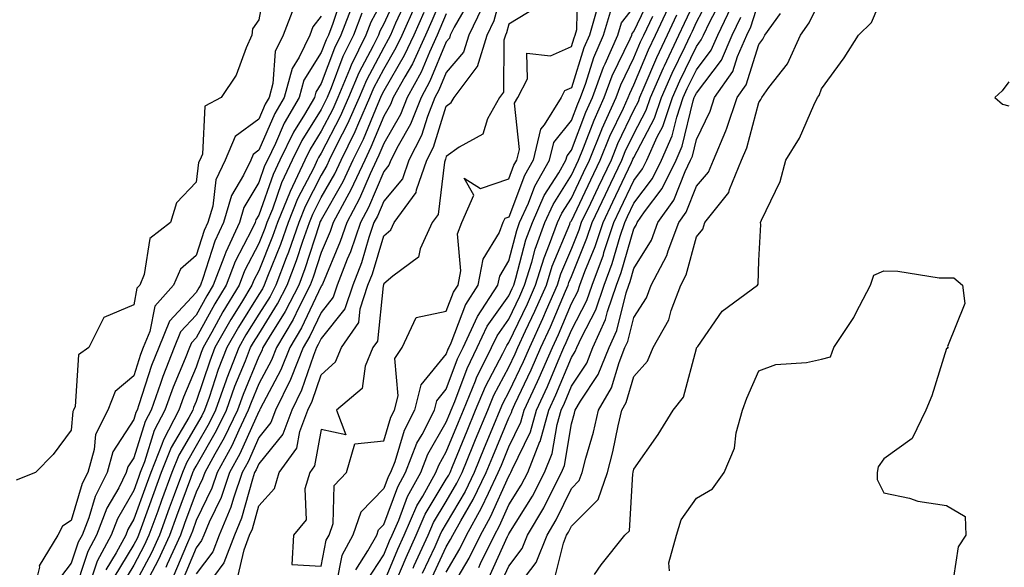
# Model space of a CAD drawing. Units: inches. Extents: x 947363 to 950003, y 7300538 to 7303178.
# Drawn here: x 949150 to 949307, y 7302107 to 7302194 of the extents above; entities that cross this region are included whole.
import ezdxf

# ---------------------------------------------------------------- set-up
doc = ezdxf.new("R2010")
doc.units = ezdxf.units.IN
doc.header["$MEASUREMENT"] = 0
doc.layers.add('Contour_94737300', color=7, linetype='Continuous', true_color=0xa87189)

msp = doc.modelspace()

# ---------------------------------------------------------------- linework, layer by layer
at = {"layer": 'Contour_94737300'}
for points in [[(949189.25, 7302200.72, 3204), (949188.05, 7302194.36, 3204), (949187.03, 7302192.94, 3204), (949186.96, 7302191.92, 3204), (949186.03, 7302189.9, 3204), (949184.44, 7302185.53, 3204), (949182.05, 7302181.92, 3204), (949179.41, 7302180.56, 3204), (949179.03, 7302172.9, 3204), (949178.62, 7302171.92, 3204), (949178.43, 7302171.54, 3204), (949178.05, 7302168.38, 3204), (949174.88, 7302165.09, 3204), (949173.95, 7302161.92, 3204), (949170.6, 7302159.37, 3204), (949169.74, 7302153.61, 3204), (949169.01, 7302151.92, 3204), (949168.56, 7302151.41, 3204), (949168.05, 7302148.75, 3204), (949163.24, 7302146.73, 3204), (949160.84, 7302141.92, 3204), (949159.22, 7302140.75, 3204), (949158.66, 7302132.53, 3204), (949158.41, 7302131.92, 3204), (949158.29, 7302131.68, 3204), (949158.05, 7302128.73, 3204), (949155.14, 7302124.83, 3204), (949152.31, 7302121.92, 3204), (949149.23, 7302120.74, 3204)], [(949184.72, 7302105.25, 3219), (949185.69, 7302109.56, 3219), (949186.59, 7302111.92, 3219), (949187.02, 7302112.95, 3219), (949188.05, 7302116.64, 3219), (949190.57, 7302119.4, 3219), (949191.32, 7302121.92, 3219), (949194.12, 7302125.85, 3219), (949194.61, 7302128.48, 3219), (949195.91, 7302131.92, 3219), (949196.6, 7302133.37, 3219), (949198.05, 7302137.55, 3219), (949200.34, 7302139.63, 3219), (949201.3, 7302141.92, 3219), (949204.04, 7302145.93, 3219), (949204.26, 7302148.13, 3219), (949205.52, 7302151.92, 3219), (949206.22, 7302153.75, 3219), (949208.05, 7302159.82, 3219), (949209.18, 7302160.79, 3219), (949209.71, 7302161.92, 3219), (949213.24, 7302166.73, 3219), (949213.28, 7302167.15, 3219), (949214.95, 7302171.92, 3219), (949216, 7302173.97, 3219), (949218.05, 7302180.55, 3219), (949218.84, 7302181.13, 3219), (949219.28, 7302181.92, 3219), (949222.99, 7302186.86, 3219), (949223.05, 7302186.92, 3219), (949224.56, 7302191.92, 3219), (949225.72, 7302194.25, 3219), (949227.66, 7302201.53, 3219)], [(949232.54, 7302196.41, 3220), (949228.05, 7302193.68, 3220), (949227.68, 7302192.29, 3220), (949227.49, 7302191.92, 3220), (949227.26, 7302191.13, 3220), (949227.18, 7302182.79, 3220), (949226.53, 7302181.92, 3220), (949224.65, 7302178.52, 3220), (949223.89, 7302176.08, 3220), (949220.12, 7302173.99, 3220), (949218.05, 7302172.49, 3220), (949217.91, 7302172.06, 3220), (949217.84, 7302171.92, 3220), (949217.74, 7302171.61, 3220), (949216.74, 7302163.23, 3220), (949215.78, 7302161.92, 3220), (949213.85, 7302157.72, 3220), (949213.59, 7302156.38, 3220), (949209.51, 7302153.38, 3220), (949208.05, 7302152.14, 3220), (949208, 7302151.97, 3220), (949207.98, 7302151.92, 3220), (949207.94, 7302151.81, 3220), (949207.02, 7302142.95, 3220), (949206.32, 7302141.92, 3220), (949205.08, 7302138.95, 3220), (949204.58, 7302135.39, 3220), (949200.46, 7302131.92, 3220), (949201.99, 7302127.98, 3220), (949198.05, 7302128.8, 3220), (949196.98, 7302122.99, 3220), (949196.21, 7302121.92, 3220), (949195.44, 7302119.31, 3220), (949195.61, 7302114.36, 3220), (949193.58, 7302111.92, 3220), (949193.36, 7302107.23, 3220), (949198.05, 7302106.96, 3220), (949198.85, 7302111.12, 3220), (949199.29, 7302111.92, 3220), (949199.93, 7302113.8, 3220), (949200.1, 7302119.87, 3220), (949202.08, 7302121.92, 3220), (949203.43, 7302126.54, 3220), (949208.05, 7302127.03, 3220), (949209.18, 7302130.79, 3220), (949209.76, 7302131.92, 3220), (949210.33, 7302134.2, 3220), (949209.81, 7302140.16, 3220), (949210.99, 7302141.92, 3220), (949213.25, 7302146.72, 3220), (949218.05, 7302147.77, 3220), (949219.18, 7302150.79, 3220), (949219.92, 7302151.92, 3220), (949220.35, 7302154.22, 3220), (949219.82, 7302160.15, 3220), (949220.51, 7302161.92, 3220), (949222.44, 7302166.31, 3220), (949220.92, 7302169.05, 3220), (949223.53, 7302167.4, 3220), (949228.05, 7302168.91, 3220), (949228.87, 7302171.1, 3220), (949229.34, 7302171.92, 3220), (949229.74, 7302173.61, 3220), (949228.95, 7302181.02, 3220), (949229.51, 7302181.92, 3220), (949231.06, 7302184.93, 3220), (949230.92, 7302189.05, 3220), (949234.72, 7302188.59, 3220), (949238.05, 7302190.08, 3220), (949238.49, 7302191.48, 3220), (949238.68, 7302191.92, 3220), (949238.95, 7302192.82, 3220), (949239.09, 7302200.88, 3220)], [(949210.59, 7302199.38, 3211), (949208.05, 7302193.71, 3211), (949207.42, 7302192.55, 3211), (949207.18, 7302191.92, 3211), (949206.35, 7302190.22, 3211), (949204.06, 7302185.91, 3211), (949202.39, 7302181.92, 3211), (949201.06, 7302178.91, 3211), (949198.05, 7302173.04, 3211), (949197.62, 7302172.35, 3211), (949197.41, 7302171.92, 3211), (949196.84, 7302170.71, 3211), (949194.26, 7302165.71, 3211), (949192.74, 7302161.92, 3211), (949191.53, 7302158.44, 3211), (949189.45, 7302153.32, 3211), (949188.92, 7302151.92, 3211), (949188.63, 7302151.34, 3211), (949188.05, 7302150.43, 3211), (949184.78, 7302145.19, 3211), (949182.94, 7302141.92, 3211), (949181.57, 7302138.4, 3211), (949180.09, 7302133.96, 3211), (949179.36, 7302131.92, 3211), (949178.94, 7302131.03, 3211), (949178.05, 7302129.49, 3211), (949175.25, 7302124.72, 3211), (949174.13, 7302121.92, 3211), (949172.5, 7302117.47, 3211), (949171.88, 7302115.75, 3211), (949170.48, 7302111.92, 3211), (949169.72, 7302110.25, 3211), (949168.05, 7302107.13, 3211), (949166.09, 7302103.88, 3211)], [(949218.05, 7302199.65, 3215), (949215.75, 7302194.22, 3215), (949214.72, 7302191.92, 3215), (949212.62, 7302187.35, 3215), (949211.39, 7302185.26, 3215), (949209.56, 7302181.92, 3215), (949209.13, 7302180.84, 3215), (949208.05, 7302178.94, 3215), (949206, 7302173.97, 3215), (949205, 7302171.92, 3215), (949202.8, 7302167.17, 3215), (949202.13, 7302166, 3215), (949199.94, 7302161.92, 3215), (949199.47, 7302160.5, 3215), (949198.05, 7302157.14, 3215), (949196.77, 7302153.2, 3215), (949196.29, 7302151.92, 3215), (949194.45, 7302148.32, 3215), (949193.55, 7302146.42, 3215), (949190.87, 7302141.92, 3215), (949190.06, 7302139.91, 3215), (949188.05, 7302136.13, 3215), (949186.82, 7302133.15, 3215), (949186.37, 7302131.92, 3215), (949184.85, 7302128.72, 3215), (949183.74, 7302126.23, 3215), (949181.4, 7302121.92, 3215), (949180.54, 7302119.43, 3215), (949178.05, 7302114.26, 3215), (949177.42, 7302112.55, 3215), (949177.19, 7302111.92, 3215), (949176.47, 7302110.34, 3215), (949174.44, 7302105.53, 3215)], [(949208.05, 7302104.3, 3216), (949210.29, 7302109.68, 3216), (949211.3, 7302111.92, 3216), (949213.35, 7302116.62, 3216), (949214.28, 7302118.15, 3216), (949216.37, 7302121.92, 3216), (949216.84, 7302123.13, 3216), (949218.05, 7302125.23, 3216), (949219.98, 7302129.99, 3216), (949220.78, 7302131.92, 3216), (949222.74, 7302136.61, 3216), (949222.9, 7302137.07, 3216), (949225.29, 7302141.92, 3216), (949226.17, 7302143.8, 3216), (949228.05, 7302146.47, 3216), (949229.81, 7302150.16, 3216), (949230.57, 7302151.92, 3216), (949231.73, 7302155.6, 3216), (949232.28, 7302157.69, 3216), (949233.83, 7302161.92, 3216), (949235.13, 7302164.84, 3216), (949238.05, 7302169.49, 3216), (949238.84, 7302171.13, 3216), (949239.21, 7302171.92, 3216), (949240.01, 7302173.88, 3216), (949241.68, 7302178.29, 3216), (949243.32, 7302181.92, 3216), (949244.59, 7302185.38, 3216), (949247.47, 7302191.34, 3216), (949247.73, 7302191.92, 3216), (949247.8, 7302192.17, 3216), (949248.05, 7302192.48, 3216), (949251.09, 7302198.88, 3216)], [(949218.05, 7302106.01, 3211), (949220.23, 7302109.74, 3211), (949221.3, 7302111.92, 3211), (949223.7, 7302116.27, 3211), (949224.77, 7302118.64, 3211), (949226.35, 7302121.92, 3211), (949226.85, 7302123.12, 3211), (949228.05, 7302126.03, 3211), (949229.97, 7302130, 3211), (949230.52, 7302131.92, 3211), (949232.65, 7302136.52, 3211), (949232.9, 7302137.07, 3211), (949235.01, 7302141.92, 3211), (949235.97, 7302144, 3211), (949238.05, 7302148.96, 3211), (949239.07, 7302150.9, 3211), (949239.41, 7302151.92, 3211), (949240.21, 7302154.08, 3211), (949241.86, 7302158.11, 3211), (949243.12, 7302161.92, 3211), (949244.71, 7302165.26, 3211), (949247.68, 7302171.55, 3211), (949247.85, 7302171.92, 3211), (949247.91, 7302172.06, 3211), (949248.05, 7302172.35, 3211), (949251.35, 7302178.62, 3211), (949252.45, 7302181.92, 3211), (949254.16, 7302185.81, 3211), (949256.25, 7302190.12, 3211), (949257.09, 7302191.92, 3211), (949257.41, 7302192.56, 3211), (949258.05, 7302193.97, 3211), (949260.78, 7302199.19, 3211)], [(949201.42, 7302198.55, 3207), (949199.9, 7302193.77, 3207), (949199.18, 7302191.92, 3207), (949198.81, 7302191.16, 3207), (949198.05, 7302189.13, 3207), (949195.28, 7302184.69, 3207), (949194.52, 7302181.92, 3207), (949192.13, 7302177.84, 3207), (949190.72, 7302174.59, 3207), (949189.42, 7302171.92, 3207), (949188.98, 7302170.99, 3207), (949188.05, 7302168.35, 3207), (949185.65, 7302164.32, 3207), (949184.94, 7302161.92, 3207), (949182.76, 7302157.21, 3207), (949182.46, 7302156.33, 3207), (949180.77, 7302151.92, 3207), (949179.74, 7302150.23, 3207), (949178.05, 7302147.12, 3207), (949175.54, 7302144.43, 3207), (949174.51, 7302141.92, 3207), (949172.69, 7302137.28, 3207), (949172.34, 7302136.21, 3207), (949170.81, 7302131.92, 3207), (949169.87, 7302130.1, 3207), (949168.05, 7302124.29, 3207), (949167.12, 7302122.85, 3207), (949166.86, 7302121.92, 3207), (949165.64, 7302119.51, 3207), (949163.75, 7302116.22, 3207), (949162.1, 7302111.92, 3207), (949160.68, 7302109.29, 3207), (949158.34, 7302102.21, 3207)], [(949208.05, 7302197.86, 3210), (949205.98, 7302193.99, 3210), (949205.19, 7302191.92, 3210), (949202.84, 7302187.13, 3210), (949202.57, 7302186.44, 3210), (949200.68, 7302181.92, 3210), (949199.88, 7302180.09, 3210), (949198.05, 7302176.54, 3210), (949196.27, 7302173.7, 3210), (949195.41, 7302171.92, 3210), (949193.05, 7302166.92, 3210), (949191.05, 7302161.92, 3210), (949190.27, 7302159.7, 3210), (949188.05, 7302154.22, 3210), (949187.26, 7302152.71, 3210), (949186.96, 7302151.92, 3210), (949185.26, 7302149.13, 3210), (949183.56, 7302146.41, 3210), (949181.04, 7302141.92, 3210), (949180.2, 7302139.77, 3210), (949178.05, 7302133.32, 3210), (949177.63, 7302132.34, 3210), (949177.48, 7302131.92, 3210), (949176.87, 7302130.74, 3210), (949174.04, 7302125.93, 3210), (949172.45, 7302121.92, 3210), (949171.27, 7302118.7, 3210), (949169.23, 7302113.1, 3210), (949168.8, 7302111.92, 3210), (949168.57, 7302111.4, 3210), (949168.05, 7302110.44, 3210), (949164.84, 7302105.13, 3210)], [(949211.87, 7302198.1, 3212), (949209.94, 7302193.81, 3212), (949209.11, 7302191.92, 3212), (949208.77, 7302191.2, 3212), (949208.05, 7302189.95, 3212), (949205.27, 7302184.7, 3212), (949204.09, 7302181.92, 3212), (949202.25, 7302177.72, 3212), (949200.55, 7302174.42, 3212), (949199.33, 7302171.92, 3212), (949198.93, 7302171.04, 3212), (949198.05, 7302169.5, 3212), (949195.47, 7302164.5, 3212), (949194.44, 7302161.92, 3212), (949192.79, 7302157.18, 3212), (949192.42, 7302156.3, 3212), (949190.76, 7302151.92, 3212), (949189.85, 7302150.12, 3212), (949188.05, 7302147.26, 3212), (949186, 7302143.97, 3212), (949184.85, 7302141.92, 3212), (949182.94, 7302137.03, 3212), (949182.83, 7302136.7, 3212), (949181.12, 7302131.92, 3212), (949180.12, 7302129.85, 3212), (949178.05, 7302126.23, 3212), (949176.46, 7302123.51, 3212), (949175.82, 7302121.92, 3212), (949174.53, 7302118.4, 3212), (949173.73, 7302116.24, 3212), (949172.15, 7302111.92, 3212), (949170.87, 7302109.1, 3212), (949168.05, 7302103.81, 3212)], [(949222.03, 7302197.94, 3217), (949219.33, 7302193.2, 3217), (949218.69, 7302191.92, 3217), (949218.55, 7302191.42, 3217), (949218.05, 7302190.85, 3217), (949215.43, 7302184.54, 3217), (949214, 7302181.92, 3217), (949212.32, 7302177.65, 3217), (949210.34, 7302174.21, 3217), (949209.16, 7302171.92, 3217), (949208.87, 7302171.1, 3217), (949208.05, 7302170.1, 3217), (949205.61, 7302164.36, 3217), (949204.3, 7302161.92, 3217), (949202.71, 7302157.26, 3217), (949202.21, 7302156.08, 3217), (949200.61, 7302151.92, 3217), (949199.97, 7302150, 3217), (949198.05, 7302147.56, 3217), (949196.23, 7302143.74, 3217), (949195.15, 7302141.92, 3217), (949193.21, 7302137.08, 3217), (949193.13, 7302136.84, 3217), (949190.75, 7302131.92, 3217), (949190, 7302129.97, 3217), (949188.05, 7302127.53, 3217), (949186.33, 7302123.64, 3217), (949185.39, 7302121.92, 3217), (949183.99, 7302117.86, 3217), (949183.58, 7302116.39, 3217), (949181.69, 7302111.92, 3217), (949180.69, 7302109.28, 3217), (949178.05, 7302105.71, 3217)], [(949215.48, 7302104.49, 3212), (949218.05, 7302110.05, 3212), (949218.74, 7302111.23, 3212), (949219.09, 7302111.92, 3212), (949220.36, 7302114.23, 3212), (949222.35, 7302117.62, 3212), (949224.42, 7302121.92, 3212), (949225.47, 7302124.5, 3212), (949228.05, 7302130.71, 3212), (949228.45, 7302131.52, 3212), (949228.56, 7302131.92, 3212), (949229, 7302132.87, 3212), (949231.62, 7302138.35, 3212), (949233.18, 7302141.92, 3212), (949234.71, 7302145.26, 3212), (949237.11, 7302150.98, 3212), (949237.52, 7302151.92, 3212), (949237.65, 7302152.32, 3212), (949238.05, 7302153.3, 3212), (949240.55, 7302159.42, 3212), (949241.38, 7302161.92, 3212), (949243.53, 7302166.44, 3212), (949244.39, 7302168.26, 3212), (949246.13, 7302171.92, 3212), (949246.68, 7302173.29, 3212), (949248.05, 7302176.15, 3212), (949250.04, 7302179.93, 3212), (949250.71, 7302181.92, 3212), (949252.79, 7302186.66, 3212), (949252.94, 7302187.03, 3212), (949255.23, 7302191.92, 3212), (949256.14, 7302193.83, 3212), (949258.05, 7302197.96, 3212)], [(949218.05, 7302101.98, 3210), (949221.72, 7302108.25, 3210), (949223.51, 7302111.92, 3210), (949225.13, 7302114.84, 3210), (949228.05, 7302121.36, 3210), (949228.26, 7302121.71, 3210), (949228.37, 7302121.92, 3210), (949228.58, 7302122.45, 3210), (949231.51, 7302128.46, 3210), (949232.48, 7302131.92, 3210), (949234.24, 7302135.73, 3210), (949235.93, 7302139.8, 3210), (949236.85, 7302141.92, 3210), (949237.23, 7302142.74, 3210), (949238.05, 7302144.7, 3210), (949240.52, 7302149.45, 3210), (949241.37, 7302151.92, 3210), (949243.18, 7302156.79, 3210), (949243.27, 7302157.14, 3210), (949244.85, 7302161.92, 3210), (949245.88, 7302164.09, 3210), (949248.05, 7302168.68, 3210), (949249.44, 7302170.53, 3210), (949250.12, 7302171.92, 3210), (949251.8, 7302175.67, 3210), (949252.66, 7302177.31, 3210), (949254.21, 7302181.92, 3210), (949255.38, 7302184.59, 3210), (949258.05, 7302190.1, 3210), (949258.83, 7302191.14, 3210), (949259.17, 7302191.92, 3210), (949260.19, 7302194.06, 3210), (949262.15, 7302197.82, 3210)], [(949235.28, 7302104.69, 3205), (949236.79, 7302110.66, 3205), (949237.3, 7302111.92, 3205), (949237.58, 7302112.39, 3205), (949238.05, 7302113.37, 3205), (949242.32, 7302117.65, 3205), (949243.85, 7302121.92, 3205), (949244.7, 7302125.27, 3205), (949245.53, 7302129.4, 3205), (949246.12, 7302131.92, 3205), (949246.83, 7302133.14, 3205), (949248.05, 7302137.28, 3205), (949250.21, 7302139.76, 3205), (949251.16, 7302141.92, 3205), (949253.62, 7302146.35, 3205), (949254.01, 7302147.88, 3205), (949255.54, 7302151.92, 3205), (949256.41, 7302153.56, 3205), (949258.05, 7302159.67, 3205), (949259.09, 7302160.88, 3205), (949259.41, 7302161.92, 3205), (949263.25, 7302166.72, 3205), (949263.34, 7302167.21, 3205), (949265.27, 7302171.92, 3205), (949266.1, 7302173.87, 3205), (949268.05, 7302181.14, 3205), (949268.36, 7302181.61, 3205), (949268.52, 7302181.92, 3205), (949269.66, 7302183.53, 3205), (949272.62, 7302187.35, 3205), (949274.68, 7302191.92, 3205), (949276.1, 7302193.87, 3205), (949278.05, 7302197.94, 3205)], [(949241.77, 7302105.64, 3204), (949242.81, 7302107.16, 3204), (949246.62, 7302111.92, 3204), (949247.34, 7302112.63, 3204), (949247.86, 7302121.73, 3204), (949247.93, 7302121.92, 3204), (949247.95, 7302122.02, 3204), (949248.05, 7302122.49, 3204), (949251.94, 7302128.03, 3204), (949254.31, 7302131.92, 3204), (949255.99, 7302133.98, 3204), (949258.05, 7302141.77, 3204), (949258.09, 7302141.88, 3204), (949258.1, 7302141.92, 3204), (949258.26, 7302142.13, 3204), (949262.19, 7302147.78, 3204), (949267.84, 7302151.92, 3204), (949267.92, 7302152.05, 3204), (949268.05, 7302155.88, 3204), (949268.34, 7302161.63, 3204), (949268.3, 7302161.92, 3204), (949268.45, 7302162.32, 3204), (949271.47, 7302168.5, 3204), (949272.35, 7302171.92, 3204), (949274.53, 7302175.44, 3204), (949276.86, 7302180.73, 3204), (949277.45, 7302181.92, 3204), (949277.7, 7302182.27, 3204), (949278.05, 7302183.34, 3204), (949281.67, 7302188.3, 3204), (949283.99, 7302191.92, 3204), (949286.04, 7302193.93, 3204), (949288.05, 7302198.63, 3204)], [(949193.63, 7302196.34, 3205), (949191.95, 7302191.92, 3205), (949190.69, 7302189.28, 3205), (949190.32, 7302184.19, 3205), (949189.7, 7302181.92, 3205), (949189.09, 7302180.88, 3205), (949188.05, 7302178.5, 3205), (949184.28, 7302175.69, 3205), (949182.69, 7302171.92, 3205), (949181.2, 7302168.77, 3205), (949180.7, 7302164.57, 3205), (949179.92, 7302161.92, 3205), (949179.33, 7302160.64, 3205), (949178.05, 7302156.68, 3205), (949175.5, 7302154.47, 3205), (949174.39, 7302151.92, 3205), (949171.4, 7302148.57, 3205), (949170.64, 7302144.51, 3205), (949169.58, 7302141.92, 3205), (949169.14, 7302140.83, 3205), (949168.05, 7302137.43, 3205), (949165.08, 7302134.89, 3205), (949163.89, 7302131.92, 3205), (949161.94, 7302128.03, 3205), (949161.74, 7302125.61, 3205), (949160.7, 7302121.92, 3205), (949159.81, 7302120.16, 3205), (949158.05, 7302114.25, 3205), (949156.63, 7302113.34, 3205), (949155.88, 7302111.92, 3205), (949152.93, 7302107.04, 3205), (949152.95, 7302106.82, 3205), (949151.77, 7302101.92, 3205)], [(949203.09, 7302196.88, 3208), (949201.18, 7302191.92, 3208), (949200.15, 7302189.82, 3208), (949198.05, 7302184.2, 3208), (949197.17, 7302182.8, 3208), (949196.94, 7302181.92, 3208), (949195.36, 7302179.23, 3208), (949193.59, 7302176.38, 3208), (949191.42, 7302171.92, 3208), (949190.34, 7302169.63, 3208), (949188.05, 7302163.14, 3208), (949187.59, 7302162.38, 3208), (949187.46, 7302161.92, 3208), (949186.94, 7302160.81, 3208), (949184.28, 7302155.69, 3208), (949182.84, 7302151.92, 3208), (949181.03, 7302148.94, 3208), (949178.05, 7302143.48, 3208), (949177.3, 7302142.67, 3208), (949176.99, 7302141.92, 3208), (949176.29, 7302140.16, 3208), (949174.35, 7302135.62, 3208), (949173.03, 7302131.92, 3208), (949171.32, 7302128.65, 3208), (949169.76, 7302123.63, 3208), (949169.09, 7302121.92, 3208), (949168.8, 7302121.17, 3208), (949168.05, 7302119.09, 3208), (949165.43, 7302114.54, 3208), (949164.44, 7302111.92, 3208), (949162.19, 7302107.78, 3208), (949161.34, 7302105.21, 3208)], [(949169.68, 7302103.55, 3213), (949172.02, 7302107.95, 3213), (949173.83, 7302111.92, 3213), (949174.96, 7302115.01, 3213), (949177.19, 7302121.06, 3213), (949177.5, 7302121.92, 3213), (949177.66, 7302122.31, 3213), (949178.05, 7302122.96, 3213), (949181.31, 7302128.66, 3213), (949182.86, 7302131.92, 3213), (949184.23, 7302135.74, 3213), (949185.92, 7302139.79, 3213), (949186.75, 7302141.92, 3213), (949187.22, 7302142.75, 3213), (949188.05, 7302144.09, 3213), (949191.06, 7302148.91, 3213), (949192.6, 7302151.92, 3213), (949194.1, 7302155.87, 3213), (949195.11, 7302158.98, 3213), (949196.14, 7302161.92, 3213), (949196.68, 7302163.29, 3213), (949198.05, 7302165.93, 3213), (949200.22, 7302169.75, 3213), (949201.22, 7302171.92, 3213), (949203.46, 7302176.51, 3213), (949204.04, 7302177.91, 3213), (949205.8, 7302181.92, 3213), (949206.47, 7302183.5, 3213), (949208.05, 7302186.48, 3213), (949210.05, 7302189.92, 3213), (949210.98, 7302191.92, 3213), (949213.15, 7302196.82, 3213)], [(949223.75, 7302196.22, 3218), (949221.63, 7302191.92, 3218), (949220.79, 7302189.18, 3218), (949218.05, 7302185.96, 3218), (949216.86, 7302183.11, 3218), (949216.21, 7302181.92, 3218), (949215.02, 7302178.89, 3218), (949214.09, 7302175.88, 3218), (949212.05, 7302171.92, 3218), (949211.02, 7302168.95, 3218), (949208.05, 7302165.36, 3218), (949207.02, 7302162.95, 3218), (949206.47, 7302161.92, 3218), (949205.66, 7302159.53, 3218), (949204.46, 7302155.51, 3218), (949203.07, 7302151.92, 3218), (949201.82, 7302148.15, 3218), (949198.05, 7302143.39, 3218), (949197.57, 7302142.4, 3218), (949197.3, 7302141.92, 3218), (949196.79, 7302140.66, 3218), (949194.87, 7302135.1, 3218), (949193.32, 7302131.92, 3218), (949191.88, 7302128.09, 3218), (949188.05, 7302123.32, 3218), (949187.62, 7302122.35, 3218), (949187.39, 7302121.92, 3218), (949187.03, 7302120.9, 3218), (949185.31, 7302114.66, 3218), (949184.14, 7302111.92, 3218), (949182.45, 7302107.52, 3218), (949179.14, 7302103.01, 3218)], [(949242.15, 7302196.02, 3219), (949240.94, 7302191.92, 3219), (949240.06, 7302189.91, 3219), (949238.05, 7302183.48, 3219), (949236.98, 7302182.99, 3219), (949236.42, 7302181.92, 3219), (949233.68, 7302177.55, 3219), (949233.12, 7302176.85, 3219), (949231.96, 7302171.92, 3219), (949230.53, 7302169.44, 3219), (949228.05, 7302162.81, 3219), (949227.39, 7302162.58, 3219), (949227.09, 7302161.92, 3219), (949226.48, 7302160.35, 3219), (949223.9, 7302156.07, 3219), (949223.11, 7302151.92, 3219), (949221.12, 7302148.85, 3219), (949218.79, 7302142.66, 3219), (949218.45, 7302141.92, 3219), (949218.31, 7302141.66, 3219), (949218.05, 7302140.93, 3219), (949213.98, 7302135.99, 3219), (949212.95, 7302131.92, 3219), (949211.29, 7302128.68, 3219), (949209.8, 7302123.67, 3219), (949209.12, 7302121.92, 3219), (949208.74, 7302121.23, 3219), (949208.05, 7302119.37, 3219), (949204.36, 7302115.61, 3219), (949203.11, 7302111.92, 3219), (949201.31, 7302108.66, 3219), (949200.47, 7302104.34, 3219)], [(949205.34, 7302104.63, 3217), (949208.05, 7302108.78, 3217), (949208.98, 7302110.99, 3217), (949209.39, 7302111.92, 3217), (949210.43, 7302114.3, 3217), (949211.85, 7302118.12, 3217), (949213.95, 7302121.92, 3217), (949215.09, 7302124.88, 3217), (949218.05, 7302129.99, 3217), (949218.61, 7302131.36, 3217), (949218.84, 7302131.92, 3217), (949219.41, 7302133.28, 3217), (949221.38, 7302138.59, 3217), (949223, 7302141.92, 3217), (949224.6, 7302145.37, 3217), (949228.05, 7302150.22, 3217), (949228.6, 7302151.37, 3217), (949228.83, 7302151.92, 3217), (949229.19, 7302153.06, 3217), (949230.79, 7302159.18, 3217), (949231.81, 7302161.92, 3217), (949233.72, 7302166.25, 3217), (949236.03, 7302169.9, 3217), (949237.19, 7302171.92, 3217), (949237.36, 7302172.61, 3217), (949238.05, 7302173.49, 3217), (949240.36, 7302179.61, 3217), (949241.41, 7302181.92, 3217), (949243.2, 7302186.77, 3217), (949243.47, 7302187.34, 3217), (949245.46, 7302191.92, 3217), (949246.06, 7302193.91, 3217), (949248.05, 7302196.39, 3217)], [(949212.75, 7302106.62, 3214), (949212.92, 7302107.05, 3214), (949215.12, 7302111.92, 3214), (949216.01, 7302113.96, 3214), (949218.05, 7302117.33, 3214), (949219.75, 7302120.22, 3214), (949220.56, 7302121.92, 3214), (949222.31, 7302126.18, 3214), (949222.74, 7302127.23, 3214), (949224.67, 7302131.92, 3214), (949225.67, 7302134.3, 3214), (949228.05, 7302138.8, 3214), (949229.06, 7302140.91, 3214), (949229.5, 7302141.92, 3214), (949230.74, 7302144.61, 3214), (949232.23, 7302147.74, 3214), (949234.05, 7302151.92, 3214), (949235, 7302154.97, 3214), (949237.79, 7302161.66, 3214), (949237.88, 7302161.92, 3214), (949237.93, 7302162.04, 3214), (949238.05, 7302162.22, 3214), (949241.18, 7302168.79, 3214), (949242.67, 7302171.92, 3214), (949244.23, 7302175.74, 3214), (949246.38, 7302180.25, 3214), (949247.13, 7302181.92, 3214), (949247.38, 7302182.59, 3214), (949248.05, 7302183.98, 3214), (949250.4, 7302189.57, 3214), (949251.51, 7302191.92, 3214), (949253.61, 7302196.36, 3214)], [(949223.23, 7302106.74, 3209), (949223.52, 7302107.39, 3209), (949225.73, 7302111.92, 3209), (949226.56, 7302113.41, 3209), (949228.05, 7302116.75, 3209), (949230.04, 7302119.93, 3209), (949231.08, 7302121.92, 3209), (949233.01, 7302126.88, 3209), (949233.04, 7302126.93, 3209), (949234.45, 7302131.92, 3209), (949235.58, 7302134.39, 3209), (949238.05, 7302140.33, 3209), (949238.68, 7302141.29, 3209), (949238.94, 7302141.92, 3209), (949239.66, 7302143.53, 3209), (949241.99, 7302147.98, 3209), (949243.32, 7302151.92, 3209), (949244.6, 7302155.37, 3209), (949245.87, 7302159.74, 3209), (949246.59, 7302161.92, 3209), (949247.05, 7302162.92, 3209), (949248.05, 7302165.01, 3209), (949251.01, 7302168.96, 3209), (949252.45, 7302171.92, 3209), (949254.18, 7302175.79, 3209), (949254.91, 7302178.78, 3209), (949255.96, 7302181.92, 3209), (949256.59, 7302183.38, 3209), (949258.05, 7302186.37, 3209), (949260.44, 7302189.53, 3209), (949261.49, 7302191.92, 3209), (949263.6, 7302196.37, 3209)], [(949226.47, 7302103.5, 3207), (949228.05, 7302106.97, 3207), (949230.18, 7302109.79, 3207), (949231.03, 7302111.92, 3207), (949233.67, 7302116.3, 3207), (949234.81, 7302118.68, 3207), (949236.49, 7302121.92, 3207), (949236.93, 7302123.04, 3207), (949238.05, 7302129.74, 3207), (949238.54, 7302131.43, 3207), (949238.65, 7302131.92, 3207), (949239.51, 7302133.38, 3207), (949242.34, 7302137.63, 3207), (949244.08, 7302141.92, 3207), (949245.3, 7302144.67, 3207), (949246.82, 7302150.69, 3207), (949247.24, 7302151.92, 3207), (949247.45, 7302152.52, 3207), (949248.05, 7302154.56, 3207), (949250.85, 7302159.12, 3207), (949251.91, 7302161.92, 3207), (949254.43, 7302165.54, 3207), (949256.24, 7302170.11, 3207), (949257.12, 7302171.92, 3207), (949257.42, 7302172.55, 3207), (949258.05, 7302175.21, 3207), (949260.23, 7302179.74, 3207), (949260.97, 7302181.92, 3207), (949263.86, 7302186.11, 3207), (949264.61, 7302188.48, 3207), (949266.12, 7302191.92, 3207), (949266.74, 7302193.23, 3207), (949268.05, 7302197.23, 3207)], [(949198.05, 7302194.94, 3206), (949196.71, 7302193.26, 3206), (949196.2, 7302191.92, 3206), (949194.5, 7302188.37, 3206), (949193.38, 7302186.59, 3206), (949192.11, 7302181.92, 3206), (949190.61, 7302179.36, 3206), (949188.05, 7302173.49, 3206), (949187.15, 7302172.82, 3206), (949186.77, 7302171.92, 3206), (949185.63, 7302169.5, 3206), (949183.7, 7302166.27, 3206), (949182.43, 7302161.92, 3206), (949181.04, 7302158.93, 3206), (949179.12, 7302152.99, 3206), (949178.71, 7302151.92, 3206), (949178.46, 7302151.51, 3206), (949178.05, 7302150.76, 3206), (949173.79, 7302146.18, 3206), (949172.04, 7302141.92, 3206), (949170.91, 7302139.06, 3206), (949168.88, 7302132.75, 3206), (949168.59, 7302131.92, 3206), (949168.4, 7302131.57, 3206), (949168.05, 7302130.44, 3206), (949164.72, 7302125.25, 3206), (949163.78, 7302121.92, 3206), (949161.85, 7302118.12, 3206), (949160.84, 7302114.71, 3206), (949159.77, 7302111.92, 3206), (949159.16, 7302110.81, 3206), (949158.05, 7302107.42, 3206), (949155.65, 7302104.32, 3206)], [(949204.53, 7302195.44, 3209), (949203.19, 7302191.92, 3209), (949201.49, 7302188.48, 3209), (949199.63, 7302183.5, 3209), (949198.97, 7302181.92, 3209), (949198.68, 7302181.29, 3209), (949198.05, 7302180.04, 3209), (949194.92, 7302175.05, 3209), (949193.41, 7302171.92, 3209), (949191.69, 7302168.28, 3209), (949190.22, 7302164.09, 3209), (949189.35, 7302161.92, 3209), (949189.01, 7302160.96, 3209), (949188.05, 7302158.59, 3209), (949185.77, 7302154.2, 3209), (949184.9, 7302151.92, 3209), (949182.31, 7302147.66, 3209), (949180.53, 7302144.4, 3209), (949179.13, 7302141.92, 3209), (949178.83, 7302141.14, 3209), (949178.05, 7302138.8, 3209), (949175.99, 7302133.98, 3209), (949175.26, 7302131.92, 3209), (949172.79, 7302127.18, 3209), (949172.55, 7302126.42, 3209), (949170.76, 7302121.92, 3209), (949170.04, 7302119.93, 3209), (949168.05, 7302114.47, 3209), (949167.12, 7302112.85, 3209), (949166.76, 7302111.92, 3209), (949165.24, 7302109.11, 3209), (949163.59, 7302106.38, 3209)], [(949214.45, 7302195.52, 3214), (949212.85, 7302191.92, 3214), (949211.33, 7302188.64, 3214), (949208.05, 7302183.01, 3214), (949207.67, 7302182.3, 3214), (949207.51, 7302181.92, 3214), (949207.08, 7302180.95, 3214), (949204.73, 7302175.24, 3214), (949203.11, 7302171.92, 3214), (949201.51, 7302168.46, 3214), (949198.05, 7302162.37, 3214), (949197.89, 7302162.08, 3214), (949197.84, 7302161.92, 3214), (949197.72, 7302161.59, 3214), (949195.43, 7302154.54, 3214), (949194.45, 7302151.92, 3214), (949192.28, 7302147.69, 3214), (949189.72, 7302143.59, 3214), (949188.72, 7302141.92, 3214), (949188.54, 7302141.43, 3214), (949188.05, 7302140.52, 3214), (949185.53, 7302134.44, 3214), (949184.62, 7302131.92, 3214), (949182.49, 7302127.48, 3214), (949181.02, 7302124.89, 3214), (949179.41, 7302121.92, 3214), (949179.06, 7302120.91, 3214), (949178.05, 7302118.82, 3214), (949176.19, 7302113.78, 3214), (949175.51, 7302111.92, 3214), (949173.4, 7302107.27, 3214), (949173.2, 7302106.77, 3214)], [(949218.05, 7302195.31, 3216), (949217.03, 7302192.94, 3216), (949216.59, 7302191.92, 3216), (949215.34, 7302189.21, 3216), (949214, 7302185.97, 3216), (949211.78, 7302181.92, 3216), (949210.73, 7302179.24, 3216), (949208.05, 7302174.6, 3216), (949207.27, 7302172.7, 3216), (949206.89, 7302171.92, 3216), (949205.88, 7302169.75, 3216), (949204.18, 7302165.79, 3216), (949202.12, 7302161.92, 3216), (949201.09, 7302158.88, 3216), (949198.23, 7302152.1, 3216), (949198.16, 7302151.92, 3216), (949198.13, 7302151.84, 3216), (949198.05, 7302151.73, 3216), (949194.89, 7302145.08, 3216), (949193.01, 7302141.92, 3216), (949191.59, 7302138.38, 3216), (949188.27, 7302132.14, 3216), (949188.17, 7302131.92, 3216), (949188.14, 7302131.83, 3216), (949188.05, 7302131.73, 3216), (949185.03, 7302124.94, 3216), (949183.39, 7302121.92, 3216), (949182.02, 7302117.95, 3216), (949180.11, 7302113.98, 3216), (949179.24, 7302111.92, 3216), (949178.91, 7302111.06, 3216), (949178.05, 7302109.89, 3216), (949175.68, 7302104.29, 3216)], [(949203.57, 7302106.4, 3218), (949205.52, 7302109.39, 3218), (949206.92, 7302111.92, 3218), (949207.2, 7302112.77, 3218), (949208.05, 7302113.63, 3218), (949210.3, 7302119.67, 3218), (949211.54, 7302121.92, 3218), (949213.35, 7302126.62, 3218), (949214.17, 7302128.04, 3218), (949216.16, 7302131.92, 3218), (949216.54, 7302133.43, 3218), (949218.05, 7302135.28, 3218), (949219.85, 7302140.12, 3218), (949220.73, 7302141.92, 3218), (949223.05, 7302146.92, 3218), (949226.3, 7302151.92, 3218), (949226.59, 7302153.38, 3218), (949228.05, 7302155.83, 3218), (949229.32, 7302160.65, 3218), (949229.78, 7302161.92, 3218), (949231.17, 7302165.04, 3218), (949232.19, 7302167.78, 3218), (949234.57, 7302171.92, 3218), (949235.24, 7302174.73, 3218), (949238.05, 7302178.27, 3218), (949239.06, 7302180.91, 3218), (949239.51, 7302181.92, 3218), (949240.35, 7302184.22, 3218), (949241.64, 7302188.33, 3218), (949243.21, 7302191.92, 3218), (949244.31, 7302195.66, 3218)], [(949209.55, 7302103.42, 3215), (949211.6, 7302108.37, 3215), (949213.21, 7302111.92, 3215), (949214.68, 7302115.29, 3215), (949218.05, 7302120.86, 3215), (949218.44, 7302121.53, 3215), (949218.64, 7302121.92, 3215), (949219.04, 7302122.91, 3215), (949221.36, 7302128.61, 3215), (949222.73, 7302131.92, 3215), (949224.29, 7302135.68, 3215), (949227.1, 7302140.97, 3215), (949227.56, 7302141.92, 3215), (949227.72, 7302142.25, 3215), (949228.05, 7302142.72, 3215), (949231.02, 7302148.95, 3215), (949232.31, 7302151.92, 3215), (949233.68, 7302156.29, 3215), (949234.58, 7302158.45, 3215), (949235.85, 7302161.92, 3215), (949236.53, 7302163.44, 3215), (949238.05, 7302165.86, 3215), (949240.01, 7302169.96, 3215), (949240.94, 7302171.92, 3215), (949242.93, 7302176.8, 3215), (949243, 7302176.97, 3215), (949245.23, 7302181.92, 3215), (949245.99, 7302183.98, 3215), (949248.05, 7302188.26, 3215), (949249.13, 7302190.84, 3215), (949249.64, 7302191.92, 3215), (949251.07, 7302194.94, 3215)], [(949254.87, 7302195.1, 3213), (949253.37, 7302191.92, 3213), (949251.67, 7302188.3, 3213), (949249.67, 7302183.54, 3213), (949248.96, 7302181.92, 3213), (949248.73, 7302181.24, 3213), (949248.05, 7302179.95, 3213), (949245.45, 7302174.52, 3213), (949244.4, 7302171.92, 3213), (949242.36, 7302167.61, 3213), (949241.09, 7302164.96, 3213), (949239.64, 7302161.92, 3213), (949239.25, 7302160.72, 3213), (949238.05, 7302157.8, 3213), (949236.32, 7302153.65, 3213), (949235.78, 7302151.92, 3213), (949234.04, 7302147.91, 3213), (949233.45, 7302146.52, 3213), (949231.34, 7302141.92, 3213), (949230.34, 7302139.63, 3213), (949228.05, 7302134.85, 3213), (949227.03, 7302132.94, 3213), (949226.61, 7302131.92, 3213), (949225.6, 7302129.47, 3213), (949224.1, 7302125.87, 3213), (949222.49, 7302121.92, 3213), (949221.05, 7302118.92, 3213), (949218.05, 7302113.8, 3213), (949217.34, 7302112.63, 3213), (949217.02, 7302111.92, 3213), (949216.19, 7302110.06, 3213), (949214.2, 7302105.77, 3213)], [(949224.85, 7302105.12, 3208), (949227.84, 7302111.71, 3208), (949227.94, 7302111.92, 3208), (949227.98, 7302111.99, 3208), (949228.05, 7302112.13, 3208), (949231.83, 7302118.14, 3208), (949233.78, 7302121.92, 3208), (949234.97, 7302125, 3208), (949235.76, 7302129.63, 3208), (949236.4, 7302131.92, 3208), (949236.93, 7302133.04, 3208), (949238.05, 7302135.76, 3208), (949240.51, 7302139.46, 3208), (949241.51, 7302141.92, 3208), (949243.53, 7302146.44, 3208), (949243.85, 7302147.72, 3208), (949245.29, 7302151.92, 3208), (949246.03, 7302153.94, 3208), (949248.05, 7302160.92, 3208), (949248.43, 7302161.54, 3208), (949248.58, 7302161.92, 3208), (949249.77, 7302163.64, 3208), (949252.58, 7302167.39, 3208), (949254.79, 7302171.92, 3208), (949255.79, 7302174.18, 3208), (949257.53, 7302181.4, 3208), (949257.71, 7302181.92, 3208), (949257.82, 7302182.15, 3208), (949258.05, 7302182.64, 3208), (949262.05, 7302187.92, 3208), (949263.8, 7302191.92, 3208), (949265.17, 7302194.8, 3208)], [(949228.49, 7302102.36, 3206), (949232.41, 7302107.56, 3206), (949234.16, 7302111.92, 3206), (949235.62, 7302114.35, 3206), (949238.05, 7302119.38, 3206), (949239.32, 7302120.65, 3206), (949239.77, 7302121.92, 3206), (949240.35, 7302124.22, 3206), (949241.57, 7302128.4, 3206), (949242.39, 7302131.92, 3206), (949244.49, 7302135.48, 3206), (949245.68, 7302139.55, 3206), (949246.63, 7302141.92, 3206), (949247.07, 7302142.9, 3206), (949248.05, 7302146.77, 3206), (949250.06, 7302149.91, 3206), (949250.81, 7302151.92, 3206), (949253.33, 7302156.64, 3206), (949253.54, 7302157.41, 3206), (949255.24, 7302161.92, 3206), (949256.39, 7302163.58, 3206), (949258.05, 7302167.75, 3206), (949259.98, 7302169.99, 3206), (949260.77, 7302171.92, 3206), (949262.75, 7302176.62, 3206), (949262.94, 7302177.03, 3206), (949264.6, 7302181.92, 3206), (949266.01, 7302183.96, 3206), (949268.05, 7302190.43, 3206), (949268.7, 7302191.27, 3206), (949269, 7302191.92, 3206), (949271.5, 7302195.37, 3206)], [(949308.05, 7302184.44, 3204), (949306.97, 7302183, 3204), (949305.78, 7302181.92, 3204), (949307.01, 7302180.88, 3204), (949308.05, 7302180.62, 3204)], [(949253.75, 7302106.22, 3203), (949253.65, 7302107.52, 3203), (949254.87, 7302111.92, 3203), (949255.61, 7302114.36, 3203), (949258.05, 7302117.86, 3203), (949260.65, 7302119.32, 3203), (949262.52, 7302121.92, 3203), (949264.15, 7302125.82, 3203), (949264.44, 7302128.31, 3203), (949265.41, 7302131.92, 3203), (949266.12, 7302133.85, 3203), (949268.05, 7302138.2, 3203), (949270.76, 7302139.21, 3203), (949275.67, 7302139.54, 3203), (949278.05, 7302140.1, 3203), (949279.51, 7302140.46, 3203), (949280.04, 7302141.92, 3203), (949283.24, 7302146.73, 3203), (949283.55, 7302147.42, 3203), (949285.88, 7302151.92, 3203), (949286.45, 7302153.52, 3203), (949288.05, 7302154.2, 3203), (949290.28, 7302154.15, 3203), (949296.87, 7302153.1, 3203), (949298.05, 7302153.07, 3203), (949299.23, 7302153.1, 3203), (949300.63, 7302151.92, 3203), (949301.01, 7302148.96, 3203), (949298.22, 7302142.09, 3203), (949298.3, 7302141.92, 3203), (949298.17, 7302141.8, 3203), (949298.05, 7302141.81, 3203), (949295.74, 7302134.23, 3203), (949294.74, 7302131.92, 3203), (949292.58, 7302127.39, 3203), (949288.05, 7302124.13, 3203), (949287.12, 7302122.85, 3203), (949286.95, 7302121.92, 3203), (949286.95, 7302120.82, 3203), (949288.05, 7302118.68, 3203), (949292.15, 7302117.82, 3203), (949293.49, 7302117.36, 3203), (949298.05, 7302116.67, 3203), (949301.04, 7302114.91, 3203), (949301.16, 7302111.92, 3203), (949299.91, 7302110.06, 3203), (949298.82, 7302102.69, 3203)]]:
    msp.add_polyline3d(points, dxfattribs=at)

doc.saveas('drawing.dxf')
